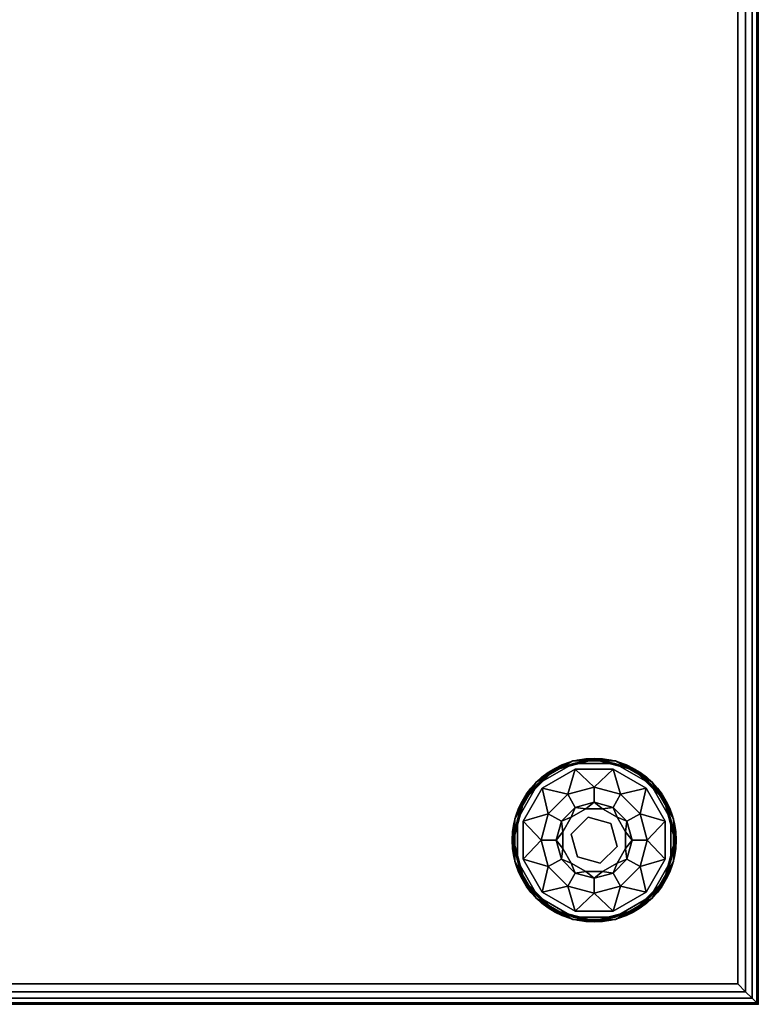
# Model space of a CAD drawing. Extents: x -289 to -24, y -71 to 58.
# Drawn here: x -182 to -173, y -39 to -27 of the extents above; entities that cross this region are included whole.
import ezdxf

# ---------------------------------------------------------------- set-up
doc = ezdxf.new("R2010")
doc.units = 0
doc.header["$LTSCALE"] = 96
doc.header["$MEASUREMENT"] = 0
for name, color, linetype in [('AFUCH-3-GDPL-FXBK', 7, 'Continuous'), ('AFUCH-3-STFB', 7, 'Continuous'), ('AFUCH-P', 7, 'Continuous'), ('MAIN_FURN', 7, 'Continuous')]:
    doc.layers.add(name, color=color, linetype=linetype)

# ---------------------------------------------------------------- blocks, each defined once
blk = doc.blocks.new('3200OT4818GG')
at = {"layer": 'AFUCH-3-GDPL-FXBK', "color": 47, "linetype": 'Continuous'}
for points in [[(45.741, -1.034, 0.369), (45.502, -1.138, 0.384), (45.293, -1.293, 0.369)], [(45.293, -1.293, 0.031), (45.502, -1.138, 0.016), (45.741, -1.034, 0.031)], [(45.749, -1.064), (45.508, -1.148, 0.004), (45.315, -1.315)], [(45.315, -1.315, 0.4), (45.508, -1.148, 0.396), (45.749, -1.064, 0.4)], [(46, -1.004, 0.384), (45.502, -1.138, 0.384), (45.741, -1.034, 0.369)], [(45.502, -1.138, 0.016), (46, -1.004, 0.016), (45.741, -1.034, 0.031)], [(46, -1.016, 0.004), (45.508, -1.148, 0.004), (45.749, -1.064)], [(45.508, -1.148, 0.396), (46, -1.016, 0.396), (45.749, -1.064, 0.4)], [(46.259, -1.034, 0.369), (46, -1.004, 0.384), (45.741, -1.034, 0.369)], [(45.741, -1.034, 0.031), (46, -1.004, 0.016), (46.259, -1.034, 0.031)], [(46.251, -1.064), (46, -1.016, 0.004), (45.749, -1.064)], [(45.749, -1.064, 0.4), (46, -1.016, 0.396), (46.251, -1.064, 0.4)], [(46.498, -1.138, 0.384), (46, -1.004, 0.384), (46.259, -1.034, 0.369)], [(46, -1.004, 0.016), (46.498, -1.138, 0.016), (46.259, -1.034, 0.031)], [(46.492, -1.148, 0.004), (46, -1.016, 0.004), (46.251, -1.064)], [(46, -1.016, 0.396), (46.492, -1.148, 0.396), (46.251, -1.064, 0.4)], [(46.685, -1.315), (46.492, -1.148, 0.004), (46.251, -1.064)], [(46.251, -1.064, 0.4), (46.492, -1.148, 0.396), (46.685, -1.315, 0.4)], [(46.707, -1.293, 0.369), (46.498, -1.138, 0.384), (46.259, -1.034, 0.369)], [(46.259, -1.034, 0.031), (46.498, -1.138, 0.016), (46.707, -1.293, 0.031)], [(45.502, -1.138, 0.384), (45.138, -1.502, 0.384), (45.293, -1.293, 0.369)], [(45.138, -1.502, 0.016), (45.502, -1.138, 0.016), (45.293, -1.293, 0.031)], [(45.508, -1.148, 0.004), (45.148, -1.508, 0.004), (45.315, -1.315)], [(45.148, -1.508, 0.396), (45.508, -1.148, 0.396), (45.315, -1.315, 0.4)], [(45.768, -1.135, 0.4), (45.678, -1.441, 0.467), (45.367, -1.367, 0.4)], [(46, -1.355, 0.467), (45.678, -1.441, 0.467), (45.768, -1.135, 0.4)], [(46.232, -1.135, 0.4), (46, -1.355, 0.467), (45.768, -1.135, 0.4)], [(46.322, -1.441, 0.467), (46, -1.355, 0.467), (46.232, -1.135, 0.4)], [(46.633, -1.367, 0.4), (46.322, -1.441, 0.467), (46.232, -1.135, 0.4)], [(46.852, -1.508, 0.004), (46.492, -1.148, 0.004), (46.685, -1.315)], [(46.492, -1.148, 0.396), (46.852, -1.508, 0.396), (46.685, -1.315, 0.4)], [(46.862, -1.502, 0.384), (46.498, -1.138, 0.384), (46.707, -1.293, 0.369)], [(46.498, -1.138, 0.016), (46.862, -1.502, 0.016), (46.707, -1.293, 0.031)], [(45.293, -1.293, 0.369), (45.138, -1.502, 0.384), (45.034, -1.741, 0.369)], [(45.034, -1.741, 0.031), (45.138, -1.502, 0.016), (45.293, -1.293, 0.031)], [(45.315, -1.315), (45.148, -1.508, 0.004), (45.064, -1.749)], [(45.064, -1.749, 0.4), (45.148, -1.508, 0.396), (45.315, -1.315, 0.4)], [(46.936, -1.749), (46.852, -1.508, 0.004), (46.685, -1.315)], [(46.685, -1.315, 0.4), (46.852, -1.508, 0.396), (46.936, -1.749, 0.4)], [(46.966, -1.741, 0.369), (46.862, -1.502, 0.384), (46.707, -1.293, 0.369)], [(46.707, -1.293, 0.031), (46.862, -1.502, 0.016), (46.966, -1.741, 0.031)], [(45.367, -1.367, 0.4), (45.441, -1.678, 0.467), (45.135, -1.768, 0.4)], [(45.678, -1.441, 0.467), (45.441, -1.678, 0.467), (45.367, -1.367, 0.4)], [(46.559, -1.678, 0.467), (46.322, -1.441, 0.467), (46.633, -1.367, 0.4)], [(46.865, -1.768, 0.4), (46.559, -1.678, 0.467), (46.633, -1.367, 0.4)], [(45.138, -1.502, 0.384), (45.004, -2, 0.384), (45.034, -1.741, 0.369)], [(45.004, -2, 0.016), (45.138, -1.502, 0.016), (45.034, -1.741, 0.031)], [(45.148, -1.508, 0.004), (45.016, -2, 0.004), (45.064, -1.749)], [(45.016, -2, 0.396), (45.148, -1.508, 0.396), (45.064, -1.749, 0.4)], [(45.769, -1.6, 0.65), (46, -1.538, 0.65), (45.898, -1.618, 0.9)], [(45.898, -1.618, 0.9), (46, -1.538, 0.65), (46.102, -1.618, 0.9)], [(46, -1.538, 0.65), (46.231, -1.6, 0.65), (46.102, -1.618, 0.9)], [(46.984, -2, 0.004), (46.852, -1.508, 0.004), (46.936, -1.749)], [(46.852, -1.508, 0.396), (46.984, -2, 0.396), (46.936, -1.749, 0.4)], [(46.996, -2, 0.384), (46.862, -1.502, 0.384), (46.966, -1.741, 0.369)], [(46.862, -1.502, 0.016), (46.996, -2, 0.016), (46.966, -1.741, 0.031)], [(45.441, -1.678, 0.467), (45.355, -2, 0.467), (45.135, -1.768, 0.4)], [(45.6, -1.769, 0.65), (45.769, -1.6, 0.65), (45.721, -1.721, 0.9)], [(45.721, -1.721, 0.9), (45.769, -1.6, 0.65), (45.898, -1.618, 0.9)], [(46.102, -1.618, 0.9), (46.231, -1.6, 0.65), (46.279, -1.721, 0.9)], [(46.231, -1.6, 0.65), (46.4, -1.769, 0.65), (46.279, -1.721, 0.9)], [(46.645, -2, 0.467), (46.559, -1.678, 0.467), (46.865, -1.768, 0.4)], [(45.034, -1.741, 0.369), (45.004, -2, 0.384), (45.034, -2.259, 0.369)], [(45.034, -2.259, 0.031), (45.004, -2, 0.016), (45.034, -1.741, 0.031)], [(45.064, -1.749), (45.016, -2, 0.004), (45.064, -2.251)], [(45.064, -2.251, 0.4), (45.016, -2, 0.396), (45.064, -1.749, 0.4)], [(45.135, -1.768, 0.4), (45.355, -2, 0.467), (45.135, -2.232, 0.4)], [(45.538, -2, 0.65), (45.6, -1.769, 0.65), (45.618, -1.898, 0.9)], [(45.618, -1.898, 0.9), (45.6, -1.769, 0.65), (45.721, -1.721, 0.9)], [(46.279, -1.721, 0.9), (46.4, -1.769, 0.65), (46.382, -1.898, 0.9)], [(46.4, -1.769, 0.65), (46.462, -2, 0.65), (46.382, -1.898, 0.9)], [(46.865, -2.232, 0.4), (46.645, -2, 0.467), (46.865, -1.768, 0.4)], [(46.936, -2.251), (46.984, -2, 0.004), (46.936, -1.749)], [(46.936, -1.749, 0.4), (46.984, -2, 0.396), (46.936, -2.251, 0.4)], [(46.966, -2.259, 0.369), (46.996, -2, 0.384), (46.966, -1.741, 0.369)], [(46.966, -1.741, 0.031), (46.996, -2, 0.016), (46.966, -2.259, 0.031)], [(45.618, -2.102, 0.9), (45.538, -2, 0.65), (45.618, -1.898, 0.9)], [(46.382, -1.898, 0.9), (46.462, -2, 0.65), (46.382, -2.102, 0.9)], [(45.004, -2, 0.384), (45.138, -2.498, 0.384), (45.034, -2.259, 0.369)], [(45.138, -2.498, 0.016), (45.004, -2, 0.016), (45.034, -2.259, 0.031)], [(45.016, -2, 0.004), (45.148, -2.492, 0.004), (45.064, -2.251)], [(45.148, -2.492, 0.396), (45.016, -2, 0.396), (45.064, -2.251, 0.4)], [(45.355, -2, 0.467), (45.441, -2.322, 0.467), (45.135, -2.232, 0.4)], [(45.6, -2.231, 0.65), (45.538, -2, 0.65), (45.618, -2.102, 0.9)], [(46.462, -2, 0.65), (46.4, -2.231, 0.65), (46.382, -2.102, 0.9)], [(46.559, -2.322, 0.467), (46.645, -2, 0.467), (46.865, -2.232, 0.4)], [(46.852, -2.492, 0.004), (46.984, -2, 0.004), (46.936, -2.251)], [(46.984, -2, 0.396), (46.852, -2.492, 0.396), (46.936, -2.251, 0.4)], [(46.862, -2.498, 0.384), (46.996, -2, 0.384), (46.966, -2.259, 0.369)], [(46.996, -2, 0.016), (46.862, -2.498, 0.016), (46.966, -2.259, 0.031)], [(45.721, -2.279, 0.9), (45.6, -2.231, 0.65), (45.618, -2.102, 0.9)], [(46.382, -2.102, 0.9), (46.4, -2.231, 0.65), (46.279, -2.279, 0.9)], [(45.034, -2.259, 0.369), (45.138, -2.498, 0.384), (45.293, -2.707, 0.369)], [(45.293, -2.707, 0.031), (45.138, -2.498, 0.016), (45.034, -2.259, 0.031)], [(45.064, -2.251), (45.148, -2.492, 0.004), (45.315, -2.685)], [(45.315, -2.685, 0.4), (45.148, -2.492, 0.396), (45.064, -2.251, 0.4)], [(45.135, -2.232, 0.4), (45.441, -2.322, 0.467), (45.367, -2.633, 0.4)], [(45.769, -2.4, 0.65), (45.6, -2.231, 0.65), (45.721, -2.279, 0.9)], [(45.898, -2.382, 0.9), (45.769, -2.4, 0.65), (45.721, -2.279, 0.9)], [(46.279, -2.279, 0.9), (46.231, -2.4, 0.65), (46.102, -2.382, 0.9)], [(46.4, -2.231, 0.65), (46.231, -2.4, 0.65), (46.279, -2.279, 0.9)], [(46.633, -2.633, 0.4), (46.559, -2.322, 0.467), (46.865, -2.232, 0.4)], [(46.685, -2.685), (46.852, -2.492, 0.004), (46.936, -2.251)], [(46.936, -2.251, 0.4), (46.852, -2.492, 0.396), (46.685, -2.685, 0.4)], [(46.707, -2.707, 0.369), (46.862, -2.498, 0.384), (46.966, -2.259, 0.369)], [(46.966, -2.259, 0.031), (46.862, -2.498, 0.016), (46.707, -2.707, 0.031)], [(45.441, -2.322, 0.467), (45.678, -2.559, 0.467), (45.367, -2.633, 0.4)], [(46, -2.462, 0.65), (45.769, -2.4, 0.65), (45.898, -2.382, 0.9)], [(46.102, -2.382, 0.9), (46, -2.462, 0.65), (45.898, -2.382, 0.9)], [(46.231, -2.4, 0.65), (46, -2.462, 0.65), (46.102, -2.382, 0.9)], [(46.322, -2.559, 0.467), (46.559, -2.322, 0.467), (46.633, -2.633, 0.4)], [(45.138, -2.498, 0.384), (45.502, -2.862, 0.384), (45.293, -2.707, 0.369)], [(45.502, -2.862, 0.016), (45.138, -2.498, 0.016), (45.293, -2.707, 0.031)], [(45.148, -2.492, 0.004), (45.508, -2.852, 0.004), (45.315, -2.685)], [(45.508, -2.852, 0.396), (45.148, -2.492, 0.396), (45.315, -2.685, 0.4)], [(46.492, -2.852, 0.004), (46.852, -2.492, 0.004), (46.685, -2.685)], [(46.852, -2.492, 0.396), (46.492, -2.852, 0.396), (46.685, -2.685, 0.4)], [(46.498, -2.862, 0.384), (46.862, -2.498, 0.384), (46.707, -2.707, 0.369)], [(46.862, -2.498, 0.016), (46.498, -2.862, 0.016), (46.707, -2.707, 0.031)], [(45.367, -2.633, 0.4), (45.678, -2.559, 0.467), (45.768, -2.865, 0.4)], [(45.678, -2.559, 0.467), (46, -2.645, 0.467), (45.768, -2.865, 0.4)], [(46, -2.645, 0.467), (46.322, -2.559, 0.467), (46.232, -2.865, 0.4)], [(46.232, -2.865, 0.4), (46.322, -2.559, 0.467), (46.633, -2.633, 0.4)], [(45.293, -2.707, 0.369), (45.502, -2.862, 0.384), (45.741, -2.966, 0.369)], [(45.741, -2.966, 0.031), (45.502, -2.862, 0.016), (45.293, -2.707, 0.031)], [(45.315, -2.685), (45.508, -2.852, 0.004), (45.749, -2.936)], [(45.749, -2.936, 0.4), (45.508, -2.852, 0.396), (45.315, -2.685, 0.4)], [(45.768, -2.865, 0.4), (46, -2.645, 0.467), (46.232, -2.865, 0.4)], [(46.251, -2.936), (46.492, -2.852, 0.004), (46.685, -2.685)], [(46.685, -2.685, 0.4), (46.492, -2.852, 0.396), (46.251, -2.936, 0.4)], [(46.259, -2.966, 0.369), (46.498, -2.862, 0.384), (46.707, -2.707, 0.369)], [(46.707, -2.707, 0.031), (46.498, -2.862, 0.016), (46.259, -2.966, 0.031)], [(45.502, -2.862, 0.384), (46, -2.996, 0.384), (45.741, -2.966, 0.369)], [(46, -2.996, 0.016), (45.502, -2.862, 0.016), (45.741, -2.966, 0.031)], [(45.508, -2.852, 0.004), (46, -2.984, 0.004), (45.749, -2.936)], [(46, -2.984, 0.396), (45.508, -2.852, 0.396), (45.749, -2.936, 0.4)], [(46, -2.984, 0.004), (46.492, -2.852, 0.004), (46.251, -2.936)], [(46.492, -2.852, 0.396), (46, -2.984, 0.396), (46.251, -2.936, 0.4)], [(46, -2.996, 0.384), (46.498, -2.862, 0.384), (46.259, -2.966, 0.369)], [(46.498, -2.862, 0.016), (46, -2.996, 0.016), (46.259, -2.966, 0.031)], [(45.741, -2.966, 0.369), (46, -2.996, 0.384), (46.259, -2.966, 0.369)], [(46.259, -2.966, 0.031), (46, -2.996, 0.016), (45.741, -2.966, 0.031)], [(45.749, -2.936), (46, -2.984, 0.004), (46.251, -2.936)], [(46.251, -2.936, 0.4), (46, -2.984, 0.396), (45.749, -2.936, 0.4)]]:
    blk.add_3dface(points, dxfattribs=at)
for points, invisible_edges in [([(45.741, -1.034, 0.031), (45.293, -1.293, 0.369), (45.293, -1.293, 0.031)], 1), ([(45.741, -1.034, 0.369), (45.293, -1.293, 0.369), (45.741, -1.034, 0.031)], 2), ([(45.749, -1.064, 0.4), (45.367, -1.367, 0.4), (45.315, -1.315, 0.4)], 3), ([(45.315, -1.315), (46.936, -2.251), (45.749, -1.064)], 3), ([(45.768, -1.135, 0.4), (45.367, -1.367, 0.4), (45.749, -1.064, 0.4)], 14), ([(45.502, -1.138, 0.384), (46, -1.004, 0.384), (45.508, -1.148, 0.396)], 2), ([(46, -1.004, 0.016), (45.502, -1.138, 0.016), (46, -1.016, 0.004)], 2), ([(46, -1.016, 0.004), (45.502, -1.138, 0.016), (45.508, -1.148, 0.004)], 1), ([(45.508, -1.148, 0.396), (46, -1.004, 0.384), (46, -1.016, 0.396)], 1), ([(46.259, -1.034, 0.031), (45.741, -1.034, 0.369), (45.741, -1.034, 0.031)], 1), ([(46.259, -1.034, 0.369), (45.741, -1.034, 0.369), (46.259, -1.034, 0.031)], 2), ([(46.232, -1.135, 0.4), (45.768, -1.135, 0.4), (45.749, -1.064, 0.4)], 14), ([(46.251, -1.064, 0.4), (46.232, -1.135, 0.4), (45.749, -1.064, 0.4)], 3), ([(46.936, -1.749), (45.749, -1.064), (46.936, -2.251)], 3), ([(46.251, -1.064), (45.749, -1.064), (46.936, -1.749)], 14), ([(46, -1.004, 0.384), (46.498, -1.138, 0.384), (46, -1.016, 0.396)], 2), ([(46.492, -1.148, 0.004), (46, -1.004, 0.016), (46, -1.016, 0.004)], 1), ([(46.498, -1.138, 0.016), (46, -1.004, 0.016), (46.492, -1.148, 0.004)], 2), ([(46, -1.016, 0.396), (46.498, -1.138, 0.384), (46.492, -1.148, 0.396)], 1), ([(46.633, -1.367, 0.4), (46.232, -1.135, 0.4), (46.251, -1.064, 0.4)], 14), ([(46.685, -1.315, 0.4), (46.633, -1.367, 0.4), (46.251, -1.064, 0.4)], 3), ([(46.685, -1.315), (46.251, -1.064), (46.936, -1.749)], 2), ([(46.707, -1.293, 0.031), (46.259, -1.034, 0.369), (46.259, -1.034, 0.031)], 1), ([(46.707, -1.293, 0.369), (46.259, -1.034, 0.369), (46.707, -1.293, 0.031)], 2), ([(45.138, -1.502, 0.384), (45.502, -1.138, 0.384), (45.148, -1.508, 0.396)], 2), ([(45.502, -1.138, 0.016), (45.138, -1.502, 0.016), (45.508, -1.148, 0.004)], 2), ([(45.508, -1.148, 0.004), (45.138, -1.502, 0.016), (45.148, -1.508, 0.004)], 1), ([(45.148, -1.508, 0.396), (45.502, -1.138, 0.384), (45.508, -1.148, 0.396)], 1), ([(46.498, -1.138, 0.384), (46.862, -1.502, 0.384), (46.492, -1.148, 0.396)], 2), ([(46.852, -1.508, 0.004), (46.498, -1.138, 0.016), (46.492, -1.148, 0.004)], 1), ([(46.492, -1.148, 0.396), (46.862, -1.502, 0.384), (46.852, -1.508, 0.396)], 1), ([(46.862, -1.502, 0.016), (46.498, -1.138, 0.016), (46.852, -1.508, 0.004)], 2), ([(45.293, -1.293, 0.031), (45.034, -1.741, 0.369), (45.034, -1.741, 0.031)], 1), ([(45.293, -1.293, 0.369), (45.034, -1.741, 0.369), (45.293, -1.293, 0.031)], 2), ([(45.315, -1.315, 0.4), (45.135, -1.768, 0.4), (45.064, -1.749, 0.4)], 3), ([(45.064, -1.749), (46.685, -2.685), (45.315, -1.315)], 3), ([(45.367, -1.367, 0.4), (45.135, -1.768, 0.4), (45.315, -1.315, 0.4)], 14), ([(46.685, -2.685), (46.936, -2.251), (45.315, -1.315)], 14), ([(46.936, -1.749, 0.4), (46.633, -1.367, 0.4), (46.685, -1.315, 0.4)], 3), ([(46.966, -1.741, 0.031), (46.707, -1.293, 0.369), (46.707, -1.293, 0.031)], 1), ([(46.966, -1.741, 0.369), (46.707, -1.293, 0.369), (46.966, -1.741, 0.031)], 2), ([(46, -1.355, 0.467), (45.769, -1.6, 0.65), (45.678, -1.441, 0.467)], 1), ([(46, -1.538, 0.65), (45.769, -1.6, 0.65), (46, -1.355, 0.467)], 2), ([(46.322, -1.441, 0.467), (46, -1.538, 0.65), (46, -1.355, 0.467)], 1), ([(46.865, -1.768, 0.4), (46.633, -1.367, 0.4), (46.936, -1.749, 0.4)], 14), ([(45.004, -2, 0.384), (45.138, -1.502, 0.384), (45.016, -2, 0.396)], 2), ([(45.138, -1.502, 0.016), (45.004, -2, 0.016), (45.148, -1.508, 0.004)], 2), ([(45.148, -1.508, 0.004), (45.004, -2, 0.016), (45.016, -2, 0.004)], 1), ([(45.016, -2, 0.396), (45.138, -1.502, 0.384), (45.148, -1.508, 0.396)], 1), ([(45.678, -1.441, 0.467), (45.6, -1.769, 0.65), (45.441, -1.678, 0.467)], 1), ([(45.769, -1.6, 0.65), (45.6, -1.769, 0.65), (45.678, -1.441, 0.467)], 2), ([(46.231, -1.6, 0.65), (46, -1.538, 0.65), (46.322, -1.441, 0.467)], 2), ([(46.559, -1.678, 0.467), (46.231, -1.6, 0.65), (46.322, -1.441, 0.467)], 1), ([(46.862, -1.502, 0.384), (46.996, -2, 0.384), (46.852, -1.508, 0.396)], 2), ([(46.984, -2, 0.004), (46.862, -1.502, 0.016), (46.852, -1.508, 0.004)], 1), ([(46.852, -1.508, 0.396), (46.996, -2, 0.384), (46.984, -2, 0.396)], 1), ([(46.996, -2, 0.016), (46.862, -1.502, 0.016), (46.984, -2, 0.004)], 2), ([(45.441, -1.678, 0.467), (45.538, -2, 0.65), (45.355, -2, 0.467)], 1), ([(45.6, -1.769, 0.65), (45.538, -2, 0.65), (45.441, -1.678, 0.467)], 2), ([(45.796, -1.796, 1.325), (45.721, -1.721, 1.325), (45.898, -1.618, 1.325)], 13), ([(45.721, -1.721, 1.325), (45.898, -1.618, 0.9), (45.898, -1.618, 1.325)], 1), ([(45.721, -1.721, 0.9), (45.898, -1.618, 0.9), (45.721, -1.721, 1.325)], 2), ([(45.796, -1.796, 1.325), (45.898, -1.618, 1.325), (46.075, -1.721, 1.325)], 3), ([(45.898, -1.618, 1.325), (46.102, -1.618, 1.325), (46.075, -1.721, 1.325)], 14), ([(45.898, -1.618, 1.325), (46.102, -1.618, 0.9), (46.102, -1.618, 1.325)], 1), ([(45.898, -1.618, 0.9), (46.102, -1.618, 0.9), (45.898, -1.618, 1.325)], 2), ([(46.102, -1.618, 1.325), (46.279, -1.721, 1.325), (46.075, -1.721, 1.325)], 14), ([(46.102, -1.618, 1.325), (46.279, -1.721, 0.9), (46.279, -1.721, 1.325)], 1), ([(46.102, -1.618, 0.9), (46.279, -1.721, 0.9), (46.102, -1.618, 1.325)], 2), ([(46.4, -1.769, 0.65), (46.231, -1.6, 0.65), (46.559, -1.678, 0.467)], 2), ([(46.645, -2, 0.467), (46.4, -1.769, 0.65), (46.559, -1.678, 0.467)], 1), ([(45.034, -1.741, 0.031), (45.034, -2.259, 0.369), (45.034, -2.259, 0.031)], 1), ([(45.034, -1.741, 0.369), (45.034, -2.259, 0.369), (45.034, -1.741, 0.031)], 2), ([(45.064, -1.749, 0.4), (45.135, -2.232, 0.4), (45.064, -2.251, 0.4)], 3), ([(45.135, -1.768, 0.4), (45.135, -2.232, 0.4), (45.064, -1.749, 0.4)], 14), ([(46.251, -2.936), (46.685, -2.685), (45.064, -1.749)], 14), ([(45.064, -2.251), (46.251, -2.936), (45.064, -1.749)], 3), ([(45.618, -1.898, 1.325), (45.721, -1.721, 1.325), (45.796, -1.796, 1.325)], 14), ([(45.618, -1.898, 1.325), (45.721, -1.721, 0.9), (45.721, -1.721, 1.325)], 1), ([(45.618, -1.898, 0.9), (45.721, -1.721, 0.9), (45.618, -1.898, 1.325)], 2), ([(45.721, -2.075, 1.325), (45.618, -1.898, 1.325), (45.796, -1.796, 1.325)], 3), ([(45.721, -2.075, 1.5), (45.796, -1.796, 1.325), (45.796, -1.796, 1.5)], 1), ([(45.721, -2.075, 1.325), (45.796, -1.796, 1.325), (45.721, -2.075, 1.5)], 2), ([(45.796, -1.796, 1.5), (45.925, -2.279, 1.5), (45.721, -2.075, 1.5)], 1), ([(45.796, -1.796, 1.5), (46.075, -1.721, 1.325), (46.075, -1.721, 1.5)], 1), ([(45.796, -1.796, 1.325), (46.075, -1.721, 1.325), (45.796, -1.796, 1.5)], 2), ([(46.075, -1.721, 1.5), (46.204, -2.204, 1.5), (45.796, -1.796, 1.5)], 3), ([(46.204, -2.204, 1.5), (45.925, -2.279, 1.5), (45.796, -1.796, 1.5)], 14), ([(46.075, -1.721, 1.325), (46.279, -1.721, 1.325), (46.279, -1.925, 1.325)], 3), ([(46.075, -1.721, 1.5), (46.279, -1.925, 1.325), (46.279, -1.925, 1.5)], 1), ([(46.075, -1.721, 1.325), (46.279, -1.925, 1.325), (46.075, -1.721, 1.5)], 2), ([(46.279, -1.925, 1.5), (46.204, -2.204, 1.5), (46.075, -1.721, 1.5)], 2), ([(46.279, -1.721, 1.325), (46.382, -1.898, 1.325), (46.279, -1.925, 1.325)], 14), ([(46.279, -1.721, 1.325), (46.382, -1.898, 0.9), (46.382, -1.898, 1.325)], 1), ([(46.279, -1.721, 0.9), (46.382, -1.898, 0.9), (46.279, -1.721, 1.325)], 2), ([(46.462, -2, 0.65), (46.4, -1.769, 0.65), (46.645, -2, 0.467)], 2), ([(46.936, -2.251, 0.4), (46.865, -1.768, 0.4), (46.936, -1.749, 0.4)], 3), ([(46.865, -2.232, 0.4), (46.865, -1.768, 0.4), (46.936, -2.251, 0.4)], 14), ([(46.966, -2.259, 0.031), (46.966, -1.741, 0.369), (46.966, -1.741, 0.031)], 1), ([(46.966, -2.259, 0.369), (46.966, -1.741, 0.369), (46.966, -2.259, 0.031)], 2), ([(45.618, -2.102, 1.325), (45.618, -1.898, 1.325), (45.721, -2.075, 1.325)], 14), ([(45.618, -2.102, 1.325), (45.618, -1.898, 0.9), (45.618, -1.898, 1.325)], 1), ([(45.618, -2.102, 0.9), (45.618, -1.898, 0.9), (45.618, -2.102, 1.325)], 2), ([(46.382, -1.898, 1.325), (46.382, -2.102, 1.325), (46.279, -1.925, 1.325)], 14), ([(46.382, -1.898, 1.325), (46.382, -2.102, 0.9), (46.382, -2.102, 1.325)], 1), ([(46.382, -1.898, 0.9), (46.382, -2.102, 0.9), (46.382, -1.898, 1.325)], 2), ([(45.148, -2.492, 0.396), (45.004, -2, 0.384), (45.016, -2, 0.396)], 1), ([(45.138, -2.498, 0.384), (45.004, -2, 0.384), (45.148, -2.492, 0.396)], 2), ([(45.004, -2, 0.016), (45.138, -2.498, 0.016), (45.016, -2, 0.004)], 2), ([(45.016, -2, 0.004), (45.138, -2.498, 0.016), (45.148, -2.492, 0.004)], 1), ([(45.355, -2, 0.467), (45.6, -2.231, 0.65), (45.441, -2.322, 0.467)], 1), ([(45.538, -2, 0.65), (45.6, -2.231, 0.65), (45.355, -2, 0.467)], 2), ([(46.279, -1.925, 1.325), (46.382, -2.102, 1.325), (46.204, -2.204, 1.325)], 3), ([(46.279, -1.925, 1.5), (46.204, -2.204, 1.325), (46.204, -2.204, 1.5)], 1), ([(46.279, -1.925, 1.325), (46.204, -2.204, 1.325), (46.279, -1.925, 1.5)], 2), ([(46.4, -2.231, 0.65), (46.462, -2, 0.65), (46.559, -2.322, 0.467)], 2), ([(46.559, -2.322, 0.467), (46.462, -2, 0.65), (46.645, -2, 0.467)], 1), ([(46.984, -2, 0.396), (46.862, -2.498, 0.384), (46.852, -2.492, 0.396)], 1), ([(46.852, -2.492, 0.004), (46.996, -2, 0.016), (46.984, -2, 0.004)], 1), ([(46.862, -2.498, 0.016), (46.996, -2, 0.016), (46.852, -2.492, 0.004)], 2), ([(46.996, -2, 0.384), (46.862, -2.498, 0.384), (46.984, -2, 0.396)], 2), ([(45.721, -2.279, 1.325), (45.618, -2.102, 1.325), (45.721, -2.075, 1.325)], 14), ([(45.721, -2.279, 1.325), (45.618, -2.102, 0.9), (45.618, -2.102, 1.325)], 1), ([(45.721, -2.279, 0.9), (45.618, -2.102, 0.9), (45.721, -2.279, 1.325)], 2), ([(45.925, -2.279, 1.325), (45.721, -2.279, 1.325), (45.721, -2.075, 1.325)], 3), ([(45.925, -2.279, 1.5), (45.721, -2.075, 1.325), (45.721, -2.075, 1.5)], 1), ([(45.925, -2.279, 1.325), (45.721, -2.075, 1.325), (45.925, -2.279, 1.5)], 2), ([(46.382, -2.102, 1.325), (46.279, -2.279, 1.325), (46.204, -2.204, 1.325)], 14), ([(46.382, -2.102, 1.325), (46.279, -2.279, 0.9), (46.279, -2.279, 1.325)], 1), ([(46.382, -2.102, 0.9), (46.279, -2.279, 0.9), (46.382, -2.102, 1.325)], 2), ([(45.034, -2.259, 0.031), (45.293, -2.707, 0.369), (45.293, -2.707, 0.031)], 1), ([(45.034, -2.259, 0.369), (45.293, -2.707, 0.369), (45.034, -2.259, 0.031)], 2), ([(45.135, -2.232, 0.4), (45.367, -2.633, 0.4), (45.064, -2.251, 0.4)], 14), ([(45.064, -2.251, 0.4), (45.367, -2.633, 0.4), (45.315, -2.685, 0.4)], 3), ([(45.749, -2.936), (46.251, -2.936), (45.064, -2.251)], 14), ([(45.315, -2.685), (45.749, -2.936), (45.064, -2.251)], 2), ([(45.6, -2.231, 0.65), (45.769, -2.4, 0.65), (45.441, -2.322, 0.467)], 2), ([(45.898, -2.382, 1.325), (45.721, -2.279, 1.325), (45.925, -2.279, 1.325)], 14), ([(45.898, -2.382, 1.325), (45.721, -2.279, 0.9), (45.721, -2.279, 1.325)], 1), ([(45.898, -2.382, 0.9), (45.721, -2.279, 0.9), (45.898, -2.382, 1.325)], 2), ([(46.102, -2.382, 1.325), (45.898, -2.382, 1.325), (45.925, -2.279, 1.325)], 14), ([(46.204, -2.204, 1.325), (46.102, -2.382, 1.325), (45.925, -2.279, 1.325)], 3), ([(46.204, -2.204, 1.5), (45.925, -2.279, 1.325), (45.925, -2.279, 1.5)], 1), ([(46.204, -2.204, 1.325), (45.925, -2.279, 1.325), (46.204, -2.204, 1.5)], 2), ([(46.279, -2.279, 1.325), (46.102, -2.382, 1.325), (46.204, -2.204, 1.325)], 14), ([(46.279, -2.279, 1.325), (46.102, -2.382, 0.9), (46.102, -2.382, 1.325)], 1), ([(46.279, -2.279, 0.9), (46.102, -2.382, 0.9), (46.279, -2.279, 1.325)], 2), ([(46.231, -2.4, 0.65), (46.4, -2.231, 0.65), (46.322, -2.559, 0.467)], 2), ([(46.322, -2.559, 0.467), (46.4, -2.231, 0.65), (46.559, -2.322, 0.467)], 1), ([(46.685, -2.685, 0.4), (46.633, -2.633, 0.4), (46.865, -2.232, 0.4)], 13), ([(46.685, -2.685, 0.4), (46.865, -2.232, 0.4), (46.936, -2.251, 0.4)], 3), ([(46.707, -2.707, 0.031), (46.966, -2.259, 0.369), (46.966, -2.259, 0.031)], 1), ([(46.707, -2.707, 0.369), (46.966, -2.259, 0.369), (46.707, -2.707, 0.031)], 2), ([(45.441, -2.322, 0.467), (45.769, -2.4, 0.65), (45.678, -2.559, 0.467)], 1), ([(46.102, -2.382, 1.325), (45.898, -2.382, 0.9), (45.898, -2.382, 1.325)], 1), ([(46.102, -2.382, 0.9), (45.898, -2.382, 0.9), (46.102, -2.382, 1.325)], 2), ([(45.508, -2.852, 0.396), (45.138, -2.498, 0.384), (45.148, -2.492, 0.396)], 1), ([(45.138, -2.498, 0.016), (45.502, -2.862, 0.016), (45.148, -2.492, 0.004)], 2), ([(45.502, -2.862, 0.384), (45.138, -2.498, 0.384), (45.508, -2.852, 0.396)], 2), ([(45.148, -2.492, 0.004), (45.502, -2.862, 0.016), (45.508, -2.852, 0.004)], 1), ([(45.769, -2.4, 0.65), (46, -2.462, 0.65), (45.678, -2.559, 0.467)], 2), ([(45.678, -2.559, 0.467), (46, -2.462, 0.65), (46, -2.645, 0.467)], 1), ([(46, -2.645, 0.467), (46.231, -2.4, 0.65), (46.322, -2.559, 0.467)], 1), ([(46, -2.462, 0.65), (46.231, -2.4, 0.65), (46, -2.645, 0.467)], 2), ([(46.852, -2.492, 0.396), (46.498, -2.862, 0.384), (46.492, -2.852, 0.396)], 1), ([(46.492, -2.852, 0.004), (46.862, -2.498, 0.016), (46.852, -2.492, 0.004)], 1), ([(46.498, -2.862, 0.016), (46.862, -2.498, 0.016), (46.492, -2.852, 0.004)], 2), ([(46.862, -2.498, 0.384), (46.498, -2.862, 0.384), (46.852, -2.492, 0.396)], 2), ([(45.315, -2.685, 0.4), (45.367, -2.633, 0.4), (45.749, -2.936, 0.4)], 3), ([(45.367, -2.633, 0.4), (45.768, -2.865, 0.4), (45.749, -2.936, 0.4)], 14), ([(46.232, -2.865, 0.4), (46.633, -2.633, 0.4), (46.685, -2.685, 0.4)], 14), ([(45.293, -2.707, 0.031), (45.741, -2.966, 0.369), (45.741, -2.966, 0.031)], 1), ([(45.293, -2.707, 0.369), (45.741, -2.966, 0.369), (45.293, -2.707, 0.031)], 2), ([(46.251, -2.936, 0.4), (46.232, -2.865, 0.4), (46.685, -2.685, 0.4)], 3), ([(46.259, -2.966, 0.031), (46.707, -2.707, 0.369), (46.707, -2.707, 0.031)], 1), ([(46.259, -2.966, 0.369), (46.707, -2.707, 0.369), (46.259, -2.966, 0.031)], 2), ([(46, -2.984, 0.396), (45.502, -2.862, 0.384), (45.508, -2.852, 0.396)], 1), ([(45.502, -2.862, 0.016), (46, -2.996, 0.016), (45.508, -2.852, 0.004)], 2), ([(46, -2.996, 0.384), (45.502, -2.862, 0.384), (46, -2.984, 0.396)], 2), ([(45.508, -2.852, 0.004), (46, -2.996, 0.016), (46, -2.984, 0.004)], 1), ([(45.749, -2.936, 0.4), (45.768, -2.865, 0.4), (46.251, -2.936, 0.4)], 3), ([(45.768, -2.865, 0.4), (46.232, -2.865, 0.4), (46.251, -2.936, 0.4)], 14), ([(46.492, -2.852, 0.396), (46, -2.996, 0.384), (46, -2.984, 0.396)], 1), ([(46.498, -2.862, 0.384), (46, -2.996, 0.384), (46.492, -2.852, 0.396)], 2), ([(46, -2.984, 0.004), (46.498, -2.862, 0.016), (46.492, -2.852, 0.004)], 1), ([(46, -2.996, 0.016), (46.498, -2.862, 0.016), (46, -2.984, 0.004)], 2), ([(45.741, -2.966, 0.031), (46.259, -2.966, 0.369), (46.259, -2.966, 0.031)], 1), ([(45.741, -2.966, 0.369), (46.259, -2.966, 0.369), (45.741, -2.966, 0.031)], 2)]:
    blk.add_3dface(points, dxfattribs=dict(at, invisible_edges=invisible_edges))
at = {"layer": 'AFUCH-3-STFB', "color": 40, "linetype": 'Continuous'}
for points, invisible_edges in [([(0, -18, 1.5), (48, 0, 1.5), (0, 0, 1.5)], 1), ([(48, -18, 1.5), (48, 0, 1.5), (0, -18, 1.5)], 2), ([(0, 0, 17.25), (48, 0, 1.5), (48, 0, 17.25)], 1), ([(0, 0, 1.5), (48, 0, 1.5), (0, 0, 17.25)], 2), ([(47.995, -0.005, 17.299), (0, 0, 17.25), (48, 0, 17.25)], 1), ([(0.005, -0.005, 17.299), (0, 0, 17.25), (47.995, -0.005, 17.299)], 2), ([(47.995, -17.995, 17.299), (48, 0, 17.25), (48, -18, 17.25)], 1), ([(47.995, -0.005, 17.299), (48, 0, 17.25), (47.995, -17.995, 17.299)], 2), ([(48, 0, 17.25), (48, -18, 1.5), (48, -18, 17.25)], 1), ([(48, 0, 1.5), (48, -18, 1.5), (48, 0, 17.25)], 2), ([(0.019, -0.019, 17.346), (0.005, -0.005, 17.299), (47.995, -0.005, 17.299)], 12), ([(47.995, -0.005, 17.299), (47.981, -0.019, 17.346), (0.019, -0.019, 17.346)], 12), ([(0.019, -0.019, 17.346), (47.927, -0.073, 17.427), (0.073, -0.073, 17.427)], 1), ([(47.981, -0.019, 17.346), (47.927, -0.073, 17.427), (0.019, -0.019, 17.346)], 2), ([(0.073, -0.073, 17.427), (47.846, -0.154, 17.481), (0.154, -0.154, 17.481)], 1), ([(47.927, -0.073, 17.427), (47.846, -0.154, 17.481), (0.073, -0.073, 17.427)], 2), ([(47.927, -0.073, 17.427), (47.846, -17.846, 17.481), (47.846, -0.154, 17.481)], 1), ([(47.927, -17.927, 17.427), (47.846, -17.846, 17.481), (47.927, -0.073, 17.427)], 2), ([(47.981, -0.019, 17.346), (47.927, -17.927, 17.427), (47.927, -0.073, 17.427)], 1), ([(47.981, -17.981, 17.346), (47.927, -17.927, 17.427), (47.981, -0.019, 17.346)], 2), ([(47.981, -0.019, 17.346), (47.995, -0.005, 17.299), (47.995, -17.995, 17.299)], 12), ([(47.995, -17.995, 17.299), (47.981, -17.981, 17.346), (47.981, -0.019, 17.346)], 12), ([(0.154, -0.154, 17.481), (47.846, -0.154, 17.481), (0.25, -0.25, 17.5)], 2), ([(0.25, -0.25, 17.5), (47.846, -0.154, 17.481), (47.75, -0.25, 17.5)], 1), ([(47.846, -0.154, 17.481), (47.846, -17.846, 17.481), (47.75, -0.25, 17.5)], 2), ([(0.25, -0.25, 17.5), (47.75, -17.75, 17.5), (0.25, -17.75, 17.5)], 1), ([(47.75, -0.25, 17.5), (47.75, -17.75, 17.5), (0.25, -0.25, 17.5)], 2), ([(47.75, -0.25, 17.5), (47.846, -17.846, 17.481), (47.75, -17.75, 17.5)], 1)]:
    blk.add_3dface(points, dxfattribs=dict(at, invisible_edges=invisible_edges))
at = {"layer": 'AFUCH-P', "color": 1, "linetype": 'Continuous'}
for p, q in [((0, 0), (48, 0)), ((48, 0), (48, -18))]:
    blk.add_line(p, q, dxfattribs=at)
blk.add_circle((46, -2), 1, dxfattribs=at)
at = {"layer": 'MAIN_FURN', "color": 7, "linetype": 'Continuous'}
blk.add_point((48, 0), dxfattribs=at)

msp = doc.modelspace()

# ---------------------------------------------------------------- block references
at = {"layer": 'MAIN_FURN', "linetype": 'Continuous', "rotation": 270}
msp.add_blockref('3200OT4818GG', (-172.8502, 8.7247), dxfattribs=at)

doc.saveas('drawing.dxf')
